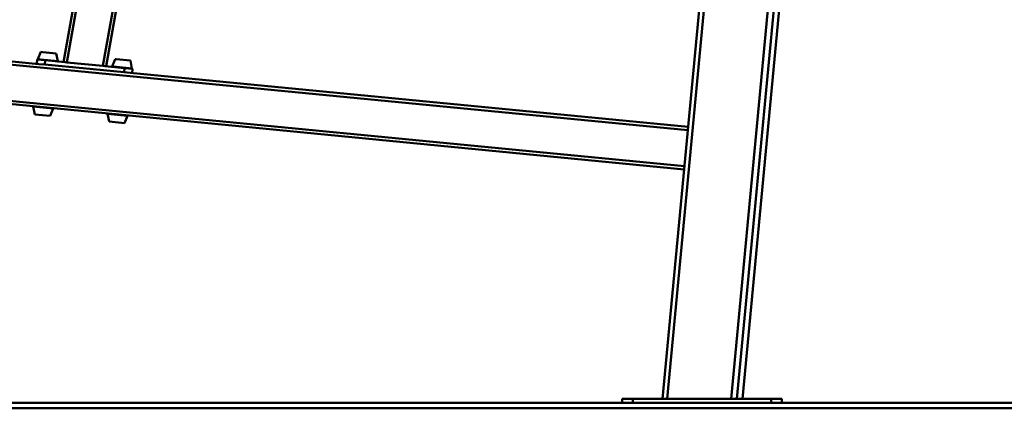
# Paper-space layout 'Лист1' of a CAD drawing. Units: millimetres. Extents: x -3704 to 3984, y -3455 to 3339.
# Drawn here: x 1167 to 3017, y 1355 to 2084 of the extents above; entities that cross this region are included whole.
import ezdxf

# ---------------------------------------------------------------- set-up
doc = ezdxf.new("R2010")
doc.units = ezdxf.units.MM

psp = doc.layouts.new('Лист1')

# ---------------------------------------------------------------- linework, layer by layer
at = {"color": 7, "linetype": 'Continuous', "lineweight": 50}
for p, q in [((2581.1, 2193.9), (2503.6, 1372.8)), ((2592.2, 2196), (2514.5, 1372.8)), ((2601.5, 2185.6), (2524.8, 1372.8)), ((2524.9, 1372.8), (2601.6, 2185.5)), ((1249.6, 2004.6), (1271.4, 2127.7)), ((2454.9, 2128.4), (2383.5, 1372.8)), ((1329.4, 1996.9), (1351.3, 2120.2)), ((2445.1, 2122.9), (2374.4, 1372.8)), ((1029.9, 2017.8), (1203, 2001.1)), ((1206.9, 2023.8), (1201.2, 2009.9)), ((1210.6, 2023.5), (1206.9, 2023.8)), ((1235.7, 2021), (1210.6, 2023.5)), ((1238.6, 2006.3), (1235.7, 2021)), ((1199.2, 2001.5), (1199.9, 2009.4)), ((1199.9, 2009.4), (1214.9, 2008)), ((1203, 2001.1), (1214.1, 2000)), ((1214.1, 2000), (1214.9, 2008)), ((1214.1, 2000), (1363.4, 1985.5)), ((1214.9, 2008), (1252.3, 2004.4)), ((1252.3, 2004.4), (1255.6, 2004)), ((1255.6, 2004), (1323.5, 1997.5)), ((1346.2, 2010.3), (1340.6, 1996.4)), ((1348.2, 2010.1), (1346.2, 2010.3)), ((1375, 2007.5), (1348.2, 2010.1)), ((1377.9, 1992.8), (1375, 2007.5)), ((1323.5, 1997.5), (1326.8, 1997.1)), ((1326.8, 1997.1), (1364.2, 1993.5)), ((1363.4, 1985.5), (1364.2, 1993.5)), ((1363.4, 1985.5), (1374.5, 1984.5)), ((1364.2, 1993.5), (1379.1, 1992.1)), ((1374.5, 1984.5), (2422.5, 1883)), ((1378.3, 1984.1), (1379.1, 1992.1)), ((932.9, 1946.9), (2415, 1803.3)), ((1192.6, 1921.1), (1195.5, 1906.4)), ((1195.5, 1906.4), (1224.3, 1903.6)), ((1224.3, 1903.6), (1230, 1917.5)), ((1332, 1907.6), (1334.9, 1892.9)), ((1334.9, 1892.9), (1363.6, 1890.1)), ((1363.6, 1890.1), (1369.3, 1904)), ((2298.9, 1372.8), (2298.9, 1364.8)), ((2318.9, 1372.8), (2298.9, 1372.8)), ((2318.9, 1364.8), (2318.9, 1372.8)), ((2578.9, 1372.8), (2318.9, 1372.8)), ((2578.9, 1372.8), (2578.9, 1364.8)), ((2598.9, 1372.8), (2578.9, 1372.8)), ((2598.9, 1364.8), (2598.9, 1372.8)), ((-10.9, 1364.8), (3733.6, 1364.8)), ((-10.9, 1354.8), (3733.6, 1354.8))]:
    psp.add_line(p, q, dxfattribs=at)
at = {"color": 8, "linetype": 'Continuous', "lineweight": 50}
for p, q in [((1255.6, 2004), (1275.6, 2117.4)), ((1323.5, 1997.5), (1342.6, 2105.4)), ((1021.6, 2012.6), (2421.9, 1877)), ((1206, 2009.5), (1201.2, 2009.9)), ((1238.6, 2006.3), (1206, 2009.5)), ((1343.1, 1996.2), (1340.6, 1996.4)), ((1377.9, 1992.8), (1343.1, 1996.2)), ((928.4, 1953.3), (2415.6, 1809.3)), ((1192.6, 1921.1), (1230, 1917.5)), ((1332, 1907.6), (1369.3, 1904))]:
    psp.add_line(p, q, dxfattribs=at)
at = {"color": 7, "linetype": 'Continuous', "lineweight": 50}
for centre, start, end in [((1201.7, 2009.8), 158.5225, 264.4679), ((1238.1, 2006.2), 264.4679, 10.4133), ((1341, 1996.3), 158.5225, 264.4679), ((1377.4, 1992.7), 264.4679, 10.4133), ((1193.1, 1921.2), 84.4679, 190.4133), ((1229.5, 1917.6), 338.5225, 84.4679), ((1332.4, 1907.7), 84.4679, 190.4133), ((1368.9, 1904.1), 338.5225, 84.4679)]:
    psp.add_arc(centre, 0.5, start, end, dxfattribs=at)

doc.saveas('drawing.dxf')
